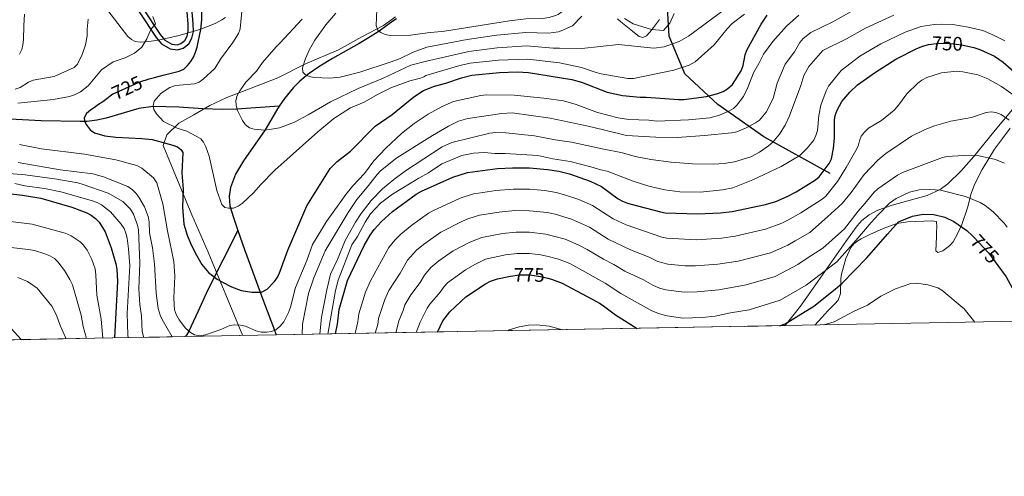
# Model space of a CAD drawing. Units: metres. Extents: x 620507 to 627377, y 766717 to 771467.
# Drawn here: x 624493 to 624998, y 766717 to 766951 of the extents above; entities that cross this region are included whole.
import ezdxf
from ezdxf.enums import TextEntityAlignment as Align

# ---------------------------------------------------------------- set-up
doc = ezdxf.new("R2010")
doc.units = ezdxf.units.M
doc.header["$MEASUREMENT"] = 0
doc.linetypes.add('DGN Style 3', pattern=[120.10663000000001, 85.79045, -34.31618])
doc.linetypes.add('DGN Style 5', pattern=[60.053315, 25.737135, -34.31618])
for name, color, linetype, lineweight in [('Altimetria', 7, 'Continuous', 0), ('Complex', 7, 'Continuous', 0), ('Elem no vistos', 7, 'Continuous', 0), ('Entidades rusticas', 7, 'Continuous', 0), ('Hidrografía', 7, 'Continuous', 0), ('Límites', 7, 'Continuous', 0), ('Líneas cierres', 7, 'Continuous', 0), ('Marco', 7, 'Continuous', 0), ('Viales-ffcc', 7, 'Continuous', 0), ('Zona arbolada', 7, 'Continuous', 0)]:
    doc.layers.add(name, color=color, linetype=linetype, lineweight=lineweight)
doc.styles.add('Style-Helvetica-Narrow-Oblique', font='txt')

msp = doc.modelspace()

# ---------------------------------------------------------------- linework, layer by layer
at = {"layer": 'Altimetria', "color": 30, "linetype": 'Continuous', "lineweight": 0, "flags": 128}
for points, elevation in [([(624744.4680000001, 766950.388), (624752.8319999999, 766951.4210000001), (624761.2930000001, 766951.656), (624764.7949999999, 766952.159), (624768.6140000001, 766953.342), (624769.3430000001, 766953.712), (624779.2660000001, 766961.345), (624781.5730000001, 766963.7749999999), (624784.0700000001, 766967.283), (624794.547, 766986.1100000001), (624796.469, 766987.548), (624798.29, 766987.6680000001), (624800.007, 766986.929), (624801.6950000001, 766985.186), (624802.3910000001, 766983.165), (624803.521, 766975.0320000001), (624804.618, 766969.7490000001), (624806.4990000001, 766965.034), (624808.2520000001, 766962.6000000001), (624812.467, 766959.1170000001), (624817.0260000001, 766956.294)], 705), ([(624864.8260000001, 766953.855), (624858.5959999999, 766949.077), (624856.0190000001, 766946.354), (624849.3570000001, 766938.152), (624839.533, 766929.327), (624836.561, 766927.6939999999), (624828.716, 766925.146), (624807.9569999999, 766920.953), (624805.0390000001, 766920.923), (624791.487, 766923.3119999999), (624788.825, 766923.9569999999), (624781.4169999999, 766926.56), (624770.1270000001, 766928.8189999999), (624753.7820000001, 766930.7949999999), (624738.7490000001, 766930.28), (624724.3459999999, 766928.686), (624718.996, 766927.4820000001), (624701.622, 766922.3840000001), (624700.558, 766921.75), (624698.835, 766921.0700000001), (624693.372, 766919.6470000001), (624683.5730000001, 766916.0900000001), (624676.756, 766912.69), (624669.983, 766908.7509999999), (624663.0079999999, 766905.925), (624654.47, 766900.327), (624646.216, 766893.486), (624624.202, 766873.825), (624616.808, 766866.406), (624613.3630000001, 766862.416), (624607.5519999999, 766856.764), (624605.449, 766855.3870000001), (624603.0360000001, 766854.486), (624600.5390000001, 766854.3740000001), (624598.6089999999, 766854.841), (624597.054, 766856.3), (624594.5530000001, 766863.5279999999), (624590.4909999999, 766881.0619999999), (624588.828, 766885.9029999999), (624587.6059999999, 766888.2520000001), (624586.2150000001, 766890.017), (624583.9780000001, 766891.3019999999), (624579.0830000001, 766893.807), (624574.2420000001, 766895.4610000001), (624567.217, 766898.838), (624563.612, 766902.8), (624562.2620000001, 766904.906), (624561.827, 766906.935), (624562.4029999999, 766909.2960000001), (624565.977, 766913.281), (624570.4580000001, 766916.1810000001), (624572.804, 766917.044), (624575.408, 766917.467), (624583.078, 766918.105), (624585.385, 766919.078), (624587.551, 766920.466), (624593.4750000001, 766926.004), (624596.405, 766930.827), (624602.73, 766939.304), (624605.605, 766943.9070000001), (624606.3589999999, 766946.291), (624607.479, 766957.0519999999)], 720), ([(624855.7490000001, 766957.05), (624836.216, 766942.598), (624831.3600000001, 766939.906), (624823.729, 766937.094), (624818.406, 766936.443), (624800.2309999999, 766938.257), (624781.4709999999, 766936.3049999999), (624770.0349999999, 766936.4780000001), (624766.8360000001, 766936.486), (624753.315, 766937.6540000001), (624738.0830000001, 766936.621), (624723.5860000001, 766934.784), (624701.8910000001, 766929.6710000001), (624693.845, 766927.7550000001), (624679.341, 766920.952), (624666.872, 766915.719), (624652.8060000001, 766908.9469999999), (624641.3060000001, 766902.2150000001), (624634.2420000001, 766898.5689999999), (624626.622, 766895.652), (624621.5279999999, 766894.675), (624618.8489999999, 766894.4820000001), (624613.6159999999, 766894.9539999999), (624611.146, 766895.675), (624609.166, 766897.2010000001), (624607.6910000001, 766899.341), (624605.0390000001, 766904.412), (624604.3200000001, 766907.067), (624604.2520000001, 766909.6529999999), (624604.879, 766912.098), (624606.243, 766914.5050000001), (624609.423, 766919.04), (624614.798, 766924.6699999999), (624617.8160000001, 766929.0590000001), (624624.8859999999, 766937.163), (624626.845, 766938.929), (624638.1880000001, 766951.287)], 715), ([(624638.1370000001, 766789.7209999999), (624638.4639999999, 766795.003), (624641.5120000001, 766810.6880000001), (624644.1259999999, 766818.7650000001), (624650.0490000001, 766832.615), (624661.709, 766852.1810000001), (624666.2069999999, 766858.8219999999), (624671.56, 766865.1400000001), (624676.578, 766871.719), (624678.348, 766873.547), (624686.76, 766880.2990000001), (624705.013, 766891.74), (624713.2520000001, 766896.5120000001), (624718.2690000001, 766899.0430000001), (624723.131, 766900.4210000001), (624740.561, 766902.9110000001), (624745.852, 766903.335), (624765.2930000001, 766900.487), (624784.8289999999, 766896.53), (624792.649, 766894.5530000001), (624804.351, 766891.6840000001), (624819.453, 766890.827), (624830.4340000001, 766890.601), (624844.327, 766891.6259999999), (624858.2579999999, 766893.0989999999), (624860.9950000001, 766893.6140000001), (624865.7250000001, 766895.6610000001), (624870.574, 766898.0970000001), (624872.611, 766899.5430000001), (624875.926, 766903.554), (624879.588, 766910.662), (624881.5830000001, 766918.4680000001), (624885.7990000001, 766928.163), (624890.4720000001, 766934.544), (624893.2320000001, 766939.3060000001), (624894.909, 766941.304), (624898.851, 766944.381), (624910.061, 766949.943), (624921.131, 766956.0719999999)], 735), ([(624781.497, 766952.794), (624776.6910000001, 766947.79), (624770.8570000001, 766945.3289999999), (624769.5109999999, 766944.7280000001), (624764.52, 766944.1329999999), (624752.8489999999, 766944.513), (624738.0179999999, 766943.033), (624722.8260000001, 766940.882), (624702.1599999999, 766936.9569999999), (624695.078, 766934.315), (624688.135, 766931.0179999999), (624683.2790000001, 766929.2280000001), (624667.702, 766924.1670000001), (624657.639, 766921.5830000001), (624652.442, 766920.969), (624644.294, 766921.4569999999), (624641.844, 766921.9569999999), (624639.763, 766922.8859999999), (624638.6240000001, 766924.131), (624638.3910000001, 766926.3770000001), (624639.9569999999, 766931.186), (624642.02, 766935.7679999999), (624644.69, 766940.48), (624650.3559999999, 766948.327), (624655.5090000001, 766954.368)], 710), ([(624676.415, 766956.1529999999), (624676.145, 766948.006), (624677.051, 766945.5700000001), (624678.487, 766944.429), (624680.756, 766943.379), (624683.3659999999, 766942.9850000001), (624693.716, 766943.058), (624702.429, 766944.244), (624711.0719999999, 766945.166), (624744.4680000001, 766950.388)], 705), ([(624828.75, 766954.179), (624826.6470000001, 766949.159), (624823.3929999999, 766945.422), (624817.216, 766945.9029999999), (624807.851, 766948.817), (624803.446, 766951.659)], 710), ([(624491.1969999999, 766915.354), (624493.662, 766916.2820000001), (624498.0160000001, 766918.9950000001), (624500.334, 766919.9569999999), (624511.2150000001, 766921.835), (624521.4639999999, 766926.429), (624523.1699999999, 766928.263), (624525.4750000001, 766933.1969999999), (624527.132, 766938.038), (624528.003, 766942.7039999999), (624527.996, 766943.7350000001), (624527.9580000001, 766946.0760000001), (624528.53, 766951.2390000001)], 735), ([(624492.46, 766908.2720000001), (624510.825, 766910.031), (624518.9890000001, 766911.6470000001), (624521.6270000001, 766912.473), (624524.5619999999, 766914.064), (624528.4709999999, 766917.176), (624535.442, 766925.283), (624541.4450000001, 766929.4839999999), (624547.578, 766931.4280000001), (624552.3260000001, 766933.9040000001), (624556.1200000001, 766936.8759999999), (624558.598, 766941.227), (624560.686, 766945.96), (624563.0279999999, 766948.9180000001), (624561.6880000001, 766952.639)], 730), ([(624892.712, 766953.2690000001), (624886.408, 766947.7609999999), (624879.345, 766939.8030000001), (624874.619, 766933.2590000001), (624872.3030000001, 766928.487), (624869.5349999999, 766923.8530000001), (624866.574, 766916.237), (624864.3260000001, 766911.706), (624861.0160000001, 766907.2339999999), (624859.2010000001, 766905.5160000001), (624856.8859999999, 766904.0830000001), (624851.996, 766902.0430000001), (624847.122, 766900.756), (624836.227, 766899.6840000001), (624820, 766899.0530000001), (624815.899, 766899.592), (624805.6440000001, 766899.922), (624800.1699999999, 766900.6950000001), (624789.493, 766903.413), (624778.5360000001, 766907.5109999999), (624772.1540000001, 766909.449), (624762.01, 766910.815), (624746.9240000001, 766912.2890000001), (624732.5249999999, 766912.548), (624729.821, 766912.2350000001), (624715.767, 766909.0560000001), (624709.9890000001, 766906.565), (624702.837, 766902.6780000001), (624695.56, 766897.797), (624689.1130000001, 766892.632), (624681.084, 766885.118), (624674.953, 766878.6980000001), (624670.1740000001, 766872.21), (624664.1359999999, 766865.8360000001), (624660.527, 766861.426), (624650.635, 766847.6670000001), (624643.56, 766835.75), (624640.585, 766827.6340000001), (624634.7620000001, 766813.7920000001), (624632.2250000001, 766803.639), (624631.2139999999, 766800.969), (624628.7690000001, 766796.21), (624626.848, 766793.8260000001), (624624.7990000001, 766792.1410000001), (624622.473, 766791.233), (624619.8600000001, 766790.8400000001), (624617.361, 766790.905), (624614.5360000001, 766791.6100000001), (624609.095, 766793.959), (624606.581, 766794.5449999999), (624603.679, 766794.7239999999), (624601.0719999999, 766794.283), (624596.4580000001, 766792.27), (624588.7110000001, 766789.601), (624585.858, 766789.0860000001), (624583.1240000001, 766789.581), (624580.9569999999, 766790.8060000001), (624578.389, 766792.8929999999), (624575.1329999999, 766797.267), (624573.7960000001, 766799.6510000001), (624572.8729999999, 766802.342), (624572.4380000001, 766808.3589999999), (624573.037, 766819.6780000001), (624572.405, 766827.148), (624569.142, 766842.8589999999), (624566.784, 766856.592), (624563.783, 766867.3570000001), (624562.087, 766870.02), (624556.0079999999, 766874.8800000001), (624553.4280000001, 766876.27), (624542.75, 766879.193), (624526.6300000001, 766882.1410000001), (624504.595, 766884.8090000001), (624493.354, 766887.0959999999)], 730), ([(624495.852, 766953.8940000001), (624495.655, 766947.993), (624495.413, 766940.7250000001), (624495.1359999999, 766938.087), (624494.4920000001, 766935.672), (624493.4169999999, 766933.2579999999)], 740), ([(624647.328, 766789.8900000001), (624648.0760000001, 766798.666), (624650.7890000001, 766812.538), (624652.784, 766820.7050000001), (624656.237, 766828.064), (624660.173, 766837.8800000001), (624665.541, 766847.298), (624668.5, 766851.7779999999), (624673.5530000001, 766858.392), (624679.315, 766864.324), (624685.128, 766869.138), (624691.175, 766873.5760000001), (624709.879, 766885.9310000001), (624714.97, 766888.0090000001), (624734.3670000001, 766892.8200000001), (624737.3700000001, 766893.159), (624742.6570000001, 766893.0009999999), (624757.315, 766891.4950000001), (624767.888, 766889.4450000001), (624776.2339999999, 766888.209), (624791.872, 766884.919), (624802.3030000001, 766882.764), (624808.8859999999, 766880.9709999999), (624816.8559999999, 766879.456), (624827.2960000001, 766877.943), (624838.253, 766877.183), (624849.074, 766876.9890000001), (624854.48, 766877.297), (624859.811, 766878.227), (624868.105, 766880.7690000001), (624872.5700000001, 766883.1229999999), (624877.2150000001, 766886.3400000001), (624879.3840000001, 766888.1710000001), (624882.8929999999, 766892.439), (624885.665, 766897.0290000001), (624887.969, 766901.807), (624893.8160000001, 766917.227), (624895.3589999999, 766922.352), (624897.8260000001, 766927.02), (624905.051, 766935.1840000001), (624917.058, 766941.1300000001), (624926.8260000001, 766946.743), (624941.4639999999, 766953.2390000001)], 740), ([(624651.3330000001, 766789.9639999999), (624655.318, 766812.297), (624656.6740000001, 766817.5190000001), (624663.6540000001, 766835.6440000001), (624666.5090000001, 766839.9950000001), (624670.462, 766847.212), (624673.219, 766851.551), (624678.3729999999, 766857.065), (624684.463, 766861.5800000001), (624697.9610000001, 766869.8940000001), (624702.868, 766872.574), (624709.737, 766877.098), (624720.0760000001, 766881.4299999999), (624726.0050000001, 766882.541), (624731.5249999999, 766882.923), (624736.98, 766882.379), (624742.297, 766882.4280000001), (624758.916, 766881.476), (624766.689, 766879.77), (624775.5179999999, 766878.365), (624786.0930000001, 766875.6699999999), (624791.2509999999, 766874), (624794.524, 766873.3999999999), (624807.909, 766868.203), (624815.7760000001, 766865.635), (624824.023, 766863.8559999999), (624831.7390000001, 766862.7760000001), (624842.3400000001, 766862.696), (624853.558, 766863.8030000001), (624858.8640000001, 766864.815), (624869.0619999999, 766868.8999999999), (624883.635, 766875.746), (624893.2820000001, 766881.487), (624897.06, 766885.098), (624900.324, 766889.298), (624901.4809999999, 766891.6880000001), (624902.216, 766894.2990000001), (624902.953, 766901.838), (624903.9240000001, 766907.212), (624906.689, 766914.531), (624907.976, 766916.9210000001), (624914.3929999999, 766924.997), (624924.0549999999, 766932.317), (624934.7069999999, 766938.6200000001), (624947.267, 766944.662), (624955.4539999999, 766947.574), (624962.04, 766948.5730000001), (624965.827, 766948.763), (624971.557, 766948.456), (624979.557, 766947.253), (624986.9340000001, 766945.392), (624992.162, 766943.2790000001), (624998.325, 766940.2320000001)], 745), ([(624665.345, 766790.2209999999), (624666.8030000001, 766796.2849999999), (624667.2820000001, 766800.257), (624670.649, 766811.328), (624673.1780000001, 766817.145), (624682.595, 766834.2139999999), (624685.628, 766838.0290000001), (624688.744, 766841.0630000001), (624694.453, 766845.79), (624702.905, 766851.872), (624705.098, 766853.0719999999), (624719.2509999999, 766859.6370000001), (624726.041, 766861.7590000001), (624728.5109999999, 766862.1410000001), (624737.449, 766863.4580000001), (624746.5730000001, 766864.1740000001), (624754.7490000001, 766864.111), (624762.5889999999, 766863.419), (624768.2990000001, 766862.4739999999), (624772.689, 766861.254), (624779.9820000001, 766858.926), (624787.0320000001, 766855.81), (624797.521, 766848.9839999999), (624804.27, 766845.8400000001), (624822.5590000001, 766839.5549999999), (624825.0120000001, 766839.0560000001), (624840.2479999999, 766838.2), (624853.125, 766839.007), (624860.1229999999, 766840.085), (624875.6939999999, 766843.709), (624883.96, 766846.7620000001), (624887.027, 766848.3119999999), (624893.811, 766852.094), (624904.7039999999, 766859.122), (624906.629, 766860.6710000001), (624912.548, 766868.0930000001), (624917.054, 766875.2080000001), (624921.993, 766884.03), (624923.098, 766886.284), (624923.7250000001, 766888.9850000001), (624924.6769999999, 766891.294), (624926.4140000001, 766893.442), (624928.4709999999, 766895.388), (624935.1200000001, 766899.348), (624941.487, 766904.656), (624943.3119999999, 766906.5249999999), (624948.0050000001, 766912.9880000001), (624953.7180000001, 766918.51), (624955.8, 766920.067), (624958.31, 766921.422), (624965.763, 766923.7620000001), (624973.659, 766924.6229999999), (624976.679, 766924.3459999999), (624984.3740000001, 766922.682), (624989.5079999999, 766920.6599999999), (624996.521, 766916.7390000001), (625005.5109999999, 766910.4010000001)], 755), ([(625000.5320000001, 766899.5179999999), (624996.392, 766902.4369999999), (624993.7010000001, 766903.5), (624991.217, 766903.7350000001), (624988.628, 766903.3800000001), (624981.1140000001, 766900.8459999999), (624970.538, 766898.96), (624962.267, 766896.645), (624957.4839999999, 766894.729), (624950.4680000001, 766891.2609999999), (624937.328, 766882.4140000001), (624933.193, 766878.96), (624926.186, 766871.747), (624919.56, 766862.4820000001), (624914.845, 766856.757), (624907.4010000001, 766850.0260000001), (624898.408, 766841.996), (624890.8500000001, 766837.7339999999), (624887.03, 766835.5560000001), (624878.1799999999, 766831.591), (624861.6780000001, 766827.3600000001), (624851.1840000001, 766825.72), (624839.727, 766824.834), (624834.551, 766824.8970000001), (624825.6740000001, 766825.774), (624820.5290000001, 766827.1140000001), (624816.0290000001, 766829.29), (624806.425, 766833.0789999999), (624795.0460000001, 766838.608), (624785.3670000001, 766844.773), (624776.213, 766848.8060000001), (624767.8289999999, 766851.3360000001), (624763.7339999999, 766852.1710000001), (624754.7620000001, 766853.1359999999), (624747.2069999999, 766853.1840000001), (624739.1240000001, 766852.47), (624729.0989999999, 766850.879), (624723.1130000001, 766848.9809999999), (624720.3770000001, 766847.75), (624709.2609999999, 766842.1910000001), (624700.354, 766835.854), (624696.8430000001, 766832.8559999999), (624692.135, 766827.8019999999), (624688.3630000001, 766821.1640000001), (624682.6699999999, 766812.1980000001), (624680.5760000001, 766807.658), (624677.352, 766797.905), (624676.993, 766794.926), (624675.561, 766790.409)], 760), ([(624998.1780000001, 766877.5079999999), (624993.426, 766879.355), (624985.155, 766881.192), (624977.0419999999, 766881.3999999999), (624968.774, 766880.835), (624966.263, 766880.3630000001), (624945.7590000001, 766872.757), (624943.254, 766871.4199999999), (624933.203, 766864.341), (624931.315, 766862.7150000001), (624926.5730000001, 766856.8700000001), (624923.081, 766852.943), (624916.064, 766843.8430000001), (624905.0719999999, 766834.0290000001), (624897.54, 766829.1200000001), (624892.2849999999, 766825.5490000001), (624880.666, 766819.473), (624865.686, 766815.1100000001), (624851.7150000001, 766812.6510000001), (624840.7010000001, 766811.5420000001), (624833.942, 766811.4839999999), (624824.52, 766812.675), (624821.3829999999, 766813.459), (624817.913, 766814.987), (624813.125, 766817.6780000001), (624803.5460000001, 766822.152), (624797.8700000001, 766825.5660000001), (624792.571, 766828.2320000001), (624784.315, 766833.304), (624780.0079999999, 766835.557), (624772.994, 766838.4909999999), (624763.1300000001, 766841.1599999999), (624754.7749999999, 766842.1610000001), (624747.837, 766842.189), (624740.798, 766841.4820000001), (624730.2450000001, 766839.409), (624724.0700000001, 766837.0109999999), (624715.6170000001, 766832.51), (624708.2420000001, 766827.432), (624704.2150000001, 766823.967), (624700.828, 766820.149), (624698.6540000001, 766816.3230000001), (624693.888, 766809.987), (624690.777, 766804.9510000001), (624689.959, 766802.064), (624687.7350000001, 766796.6599999999), (624686.402, 766791.1429999999), (624686.1510000001, 766790.6030000001)], 765), ([(624571.6669999999, 766788.5009999999), (624566.51, 766797.4170000001), (624565.4199999999, 766799.6680000001), (624564.4380000001, 766803.007), (624563.4639999999, 766810.9510000001), (624562.6030000001, 766825.9310000001), (624561.4880000001, 766834.1769999999), (624560.0360000001, 766841.825), (624559.7660000001, 766847.388), (624559.3019999999, 766850.237), (624557.409, 766855.084), (624554.575, 766860.0619999999), (624553.021, 766862.1680000001), (624551.237, 766863.919), (624548.915, 766865.575), (624536.331, 766870.5560000001), (624531.0290000001, 766871.9480000001), (624514.2609999999, 766874.112), (624492.6680000001, 766877.8489999999)], 735), ([(624488.075, 766872.1869999999), (624496.2390000001, 766871.5050000001), (624512.5800000001, 766869.2420000001), (624523.2590000001, 766867.368), (624525.9709999999, 766866.618), (624538.821, 766862.074), (624546.358, 766857.8870000001), (624550.1799999999, 766853.9880000001), (624551.703, 766851.4510000001), (624553.8589999999, 766845.8030000001), (624554.4210000001, 766843.3659999999), (624554.9639999999, 766826.254), (624554.469, 766813.1869999999), (624554.9950000001, 766805.0519999999), (624555.845, 766799.355), (624556.294, 766791.2010000001), (624556.8230000001, 766788.6259999999), (624556.967, 766788.2309999999)], 740), ([(624549.0590000001, 766788.085), (624548.8160000001, 766789.5490000001), (624548.608, 766800.5020000001), (624549.8230000001, 766825.104), (624549.291, 766833.6810000001), (624548.541, 766839.024), (624547.9180000001, 766841.696), (624546.9299999999, 766843.994), (624545.4040000001, 766846.202), (624540.0090000001, 766852.52), (624535.4450000001, 766856.216), (624533.2479999999, 766857.408), (624530.7790000001, 766858.2339999999), (624514.5050000001, 766862.8630000001), (624506.1939999999, 766864.4650000001), (624496.1399999999, 766865.9299999999), (624490.922, 766867.1229999999)], 745), ([(624999.55, 766844.7450000001), (624997.976, 766846.834), (624992.217, 766852.608), (624988.1200000001, 766855.8900000001), (624985.693, 766857.395), (624978.1270000001, 766860.3640000001), (624965.301, 766863.6030000001), (624959.8770000001, 766863.966), (624954.368, 766863.804), (624949.3770000001, 766862.6440000001), (624942.592, 766859.459), (624939.229, 766857.0109999999), (624933.585, 766851.2590000001), (624929.787, 766847.1240000001), (624921.889, 766837.821), (624912.263, 766826.9809999999), (624896.5020000001, 766815.0260000001), (624883.152, 766807.355), (624867.2509999999, 766802.3400000001), (624857.669, 766800.7930000001), (624849.783, 766799.132), (624843.1740000001, 766798.355), (624833.3330000001, 766798.0719999999), (624825.3319999999, 766799.2479999999), (624821.341, 766800.27), (624817.3500000001, 766801.888), (624801.48, 766810.7779999999), (624793.419, 766816.0430000001), (624790.0959999999, 766817.8559999999), (624781.8530000001, 766822.585), (624775.3630000001, 766826.0390000001), (624769.5, 766828.274), (624764.199, 766829.659), (624760.588, 766830.493), (624754.788, 766831.186), (624748.469, 766831.1980000001), (624742.473, 766830.494), (624732.237, 766828.237), (624727.0320000001, 766825.7790000001), (624721.973, 766822.8289999999), (624712.608, 766816.175), (624710.8999999999, 766814.3400000001), (624708.973, 766811.4469999999), (624703.605, 766805.3330000001), (624702.1969999999, 766803.2660000001), (624698.6529999999, 766796.037), (624696.6370000001, 766790.7960000001)], 770), ([(624536.0279999999, 766787.8459999999), (624535.2050000001, 766797.659), (624532.9569999999, 766809.908), (624532.54, 766820.2720000001), (624532.065, 766823.2760000001), (624530.3659999999, 766828.132), (624527.9650000001, 766832.9680000001), (624526.1910000001, 766835.5079999999), (624524.419, 766837.27), (624519.8940000001, 766840.192), (624516.777, 766841.658), (624499.7919999999, 766846.227), (624478.8870000001, 766848.8829999999)], 755), ([(624527.7239999999, 766787.6939999999), (624525.9820000001, 766793.754), (624524.9739999999, 766799.548), (624520.497, 766815.152), (624519.1440000001, 766817.973), (624516.341, 766822.487), (624513.038, 766826.9369999999), (624511.217, 766828.6510000001), (624508.95, 766830.0249999999), (624506.3870000001, 766831.0660000001), (624500.993, 766832.7069999999), (624497.987, 766833.2820000001), (624484.4580000001, 766834.8570000001)], 760), ([(624517.2050000001, 766787.5), (624514.2649999999, 766794.284), (624512.365, 766799.5390000001), (624509.8600000001, 766804.3189999999), (624502.446, 766813.429), (624497.409, 766816.8740000001), (624492.4739999999, 766818.9720000001)], 765), ([(624982.962, 766796.054), (624977.5160000001, 766802.8289999999), (624966.0660000001, 766812.382), (624963.909, 766813.702), (624958.743, 766815.199), (624953.05, 766815.9820000001), (624950.023, 766815.777), (624942.1669999999, 766813.1229999999), (624934.6869999999, 766809.4310000001), (624927.8659999999, 766804.8), (624920.7350000001, 766801.4380000001), (624910.888, 766796.1740000001), (624905.494, 766794.631)], 780), ([(624494.2420000001, 766787.0789999999), (624489.033, 766792.8289999999)], 770), ([(624771.6229999999, 766792.173), (624771.581, 766792.1939999999), (624764.713, 766793.996), (624758.4950000001, 766794.74), (624754.1680000001, 766794.459), (624749.4240000001, 766793.662), (624744.369, 766792.1769999999), (624743.533, 766791.6570000001)], 780)]:
    msp.add_lwpolyline(points, dxfattribs=dict(at, elevation=elevation))
at = {"layer": 'Altimetria', "color": 30, "linetype": 'Continuous', "lineweight": 30, "flags": 128}
for points, elevation in [([(624557.358, 766919.824), (624559.868, 766920.632), (624562.591, 766921.328), (624566.983, 766922.5660000001), (624575.2220000001, 766924.6510000001), (624577.5460000001, 766925.717), (624579.4880000001, 766927.5), (624581.1669999999, 766929.577), (624582.5419999999, 766931.878), (624583.5460000001, 766934.409), (624584.3389999999, 766936.915), (624585.0009999999, 766939.568), (624586.213, 766945.922), (624586.727, 766950.966), (624586.824, 766956.243)], 725), ([(624539.8970000001, 766911.8090000001), (624538.0530000001, 766910.493), (624535.986, 766908.9950000001), (624533.885, 766907.4979999999), (624531.821, 766906.0700000001), (624529.6880000001, 766904.645), (624527.783, 766902.895), (624526.5519999999, 766900.69), (624526.719, 766899.216), (624527.598, 766897.352), (624529.629, 766894.5530000001), (624531.788, 766893.054), (624537.0320000001, 766891.523), (624542.764, 766890.753), (624556.0249999999, 766890.1699999999), (624561.3130000001, 766889.5619999999), (624571.9750000001, 766886.6840000001), (624574.321, 766885.818), (624576.088, 766884.574), (624576.9979999999, 766882.8859999999), (624576.504, 766872.408), (624577.226, 766864.152), (624576.929, 766854.8859999999), (624577.5519999999, 766846.2320000001), (624579.2309999999, 766840.5590000001), (624581.4890000001, 766835.243), (624583.993, 766830.351), (624586.8700000001, 766825.5860000001), (624590.297, 766821.4909999999), (624594.621, 766818.0730000001), (624597.06, 766816.6370000001), (624601.956, 766814.146), (624607.0290000001, 766812.237), (624612.4450000001, 766811.324), (624617.412, 766811.3929999999), (624620.24, 766812.872), (624624.0320000001, 766816.912), (624625.7039999999, 766819.3319999999), (624626.9839999999, 766822.1089999999), (624630.783, 766832.9990000001), (624640.6699999999, 766855.7209999999), (624652.612, 766874.6969999999), (624656.2239999999, 766878.372), (624662.933, 766883.5719999999), (624675.6869999999, 766896.506), (624684.3260000001, 766902.406), (624695.4199999999, 766911.409), (624700.355, 766914.713), (624705.9650000001, 766916.882), (624711.821, 766918.52), (624719.8360000001, 766921.2849999999), (624725.1059999999, 766922.588), (624739.415, 766923.939), (624748.442, 766924.2250000001), (624754.2490000001, 766923.936), (624776.4469999999, 766920.378), (624781.3489999999, 766918.987), (624794.429, 766913.8060000001), (624802.3489999999, 766912.0860000001), (624811.362, 766911.2520000001), (624814.408, 766911.3670000001), (624831.253, 766910.078), (624833.7450000001, 766910.1240000001), (624845.3559999999, 766911.6240000001), (624851.1370000001, 766913.139), (624853.9920000001, 766914.2620000001), (624856.1340000001, 766915.544), (624858.659, 766917.7949999999), (624863.1140000001, 766924.7579999999), (624864.162, 766927.534), (624865.2679999999, 766933.071), (624866.1499999999, 766935.456), (624873.4210000001, 766948.73), (624876.456, 766953.307)], 725), ([(624655.2520000001, 766790.0360000001), (624656.291, 766794.963), (624657.212, 766802.6100000001), (624661.4040000001, 766817.4040000001), (624670.006, 766835.291), (624673.058, 766840.629), (624675.1410000001, 766843.56), (624678.834, 766847.548), (624684.523, 766852.754), (624696.5490000001, 766861.5530000001), (624699.351, 766863.0819999999), (624715.389, 766870.2930000001), (624722.9839999999, 766872.639), (624738.2509999999, 766874.7960000001), (624745.939, 766875.163), (624754.737, 766875.0860000001), (624763.9180000001, 766874.3119999999), (624769.6640000001, 766873.433), (624775.189, 766872.0079999999), (624785.8389999999, 766868.328), (624791.602, 766865.5349999999), (624800.131, 766859.2620000001), (624802.318, 766858.05), (624804.9839999999, 766856.969), (624806.8729999999, 766856.432), (624821.838, 766852.513), (624824.2960000001, 766852.111), (624840.7679999999, 766851.5530000001), (624852.608, 766851.9809999999), (624858.571, 766852.8119999999), (624875.658, 766856.3330000001), (624880.913, 766857.868), (624886.717, 766860.342), (624891.3800000001, 766862.7390000001), (624901.2760000001, 766868.9539999999), (624903.21, 766870.575), (624908.227, 766877.3260000001), (624909.4199999999, 766879.6599999999), (624910.564, 766885.067), (624911, 766890.449), (624910.932, 766899.452), (624911.355, 766901.997), (624912.338, 766904.565), (624914.7609999999, 766909.047), (624918.78, 766913.8049999999), (624922.753, 766917.6059999999), (624931.986, 766924.1680000001), (624942.463, 766930.7220000001), (624953.1030000001, 766936.277), (624956.1910000001, 766937.483), (624959.1359999999, 766938.209), (624959.1980000001, 766938.217)], 750), ([(624978.378, 766937.5689999999), (624982.3330000001, 766936.673), (624985.402, 766935.6610000001), (624992.9920000001, 766932.307), (624997.504, 766929.226), (625015, 766913.9450000001), (625030.226, 766898.9510000001), (625036.906, 766893.659), (625045.193, 766885.9450000001), (625048.0460000001, 766884.165), (625062.9920000001, 766870.754), (625082.8319999999, 766851.307), (625102.061, 766830.325), (625121.142, 766806.733), (625127.1429999999, 766798.702)], 750), ([(624481.5090000001, 766862.615), (624494.935, 766861.081), (624504.273, 766859.524), (624520.1140000001, 766854.9739999999), (624527.808, 766851.993), (624530.051, 766850.8289999999), (624532.3219999999, 766849.193), (624534.2080000001, 766847.2110000001), (624537.1950000001, 766842.24), (624540.388, 766834.1699999999), (624542.81, 766825.9110000001), (624543.26, 766823.2050000001), (624543.622, 766816.8740000001), (624542.0050000001, 766787.956)], 750), ([(624882.7550000001, 766794.2139999999), (624885.638, 766795.237), (624900.3999999999, 766804.3160000001), (624911.3230000001, 766812.9299999999), (624914.854, 766815.99), (624927.554, 766828.9610000001), (624938.2069999999, 766841.166), (624943.783, 766847.4909999999), (624950.9739999999, 766850.4210000001), (624956.3970000001, 766851.408), (624961.9450000001, 766851.115), (624967.4680000001, 766849.8219999999), (624972.1440000001, 766847.6030000001), (624978.763, 766842.9850000001), (624981.723, 766840.2479999999), (624982.257, 766839.6810000001)], 775), ([(624994.7609999999, 766825.0660000001), (624999.02, 766819.335), (625009.0320000001, 766800.8999999999), (625011.0290000001, 766796.5689999999)], 775), ([(624707.6340000001, 766790.9979999999), (624710.3589999999, 766796.649), (624713.909, 766801.328), (624722.04, 766809.064), (624732.223, 766815.676), (624734.7010000001, 766817.013), (624738.2720000001, 766818.2409999999), (624744.148, 766819.506), (624744.909, 766819.6070000001)], 775), ([(624764.121, 766818.5079999999), (624766.006, 766818.057), (624771.456, 766816.095), (624789.078, 766806.7039999999), (624790.5279999999, 766805.8119999999), (624791.868, 766804.9890000001), (624798.8090000001, 766799.7110000001), (624809.878, 766792.875)], 775)]:
    msp.add_lwpolyline(points, dxfattribs=dict(at, elevation=elevation))
at = {"layer": 'Complex', "color": 92, "linetype": 'DGN Style 3', "lineweight": 0}
for points in [[(624599.0020000001, 766952.185, 736.738), (624597.112, 766950.9199999999, 737.75), (624593.96, 766949.3060000001, 738.638), (624589.3770000001, 766947.389, 739.251), (624584.5360000001, 766945.6410000001, 739.533), (624574.449, 766942.703, 739.5740000000001), (624564.4299999999, 766940.5930000001, 739.702), (624559.675, 766939.881, 740.092), (624555.2110000001, 766939.416, 740.856), (624552.6669999999, 766939.7790000001, 741.529), (624550.7450000001, 766940.808, 742.15), (624548.9180000001, 766942.362, 742.826), (624538.548, 766955.7760000001, 747.205)], [(624821.328, 766951.159, 732.336), (624818.2380000001, 766946.95, 731.292), (624816.4480000001, 766944.547, 730.174), (624814.639, 766942.6969999999, 728.994), (624812.8119999999, 766941.8430000001, 728.0070000000001), (624810.97, 766942.4310000001, 727.467), (624809.416, 766943.642, 727.522), (624807.453, 766945.155, 728.115), (624801.561, 766949.8459999999, 730.919), (624799.7520000001, 766951.4280000001, 731.354)], [(624078.095, 766779.436, 839.5070000000001), (624578.2890000001, 766788.622, 731.717), (624624.8970000001, 766789.4780000001, 731.879), (624885.666, 766794.267, 796.452), (624893.49, 766804.182, 794.827), (624899.9990000001, 766813.3770000001, 792.605), (624916.771, 766837.3940000001, 786.0550000000001), (624922.53, 766845.3859999999, 784.249), (624924.9720000001, 766848.1499999999, 783.765), (624928.8049999999, 766851.078, 783.458), (624933.2010000001, 766853.351, 783.455), (624940.523, 766855.9070000001, 783.849), (624958.4110000001, 766860.9070000001, 785.272), (624965.2150000001, 766864.034, 785.466), (624969.0930000001, 766866.878, 785.263), (624975.922, 766873.6470000001, 784.422), (624982.358, 766880.9610000001, 783.366), (624993.2720000001, 766894.433, 780.955), (625002.979, 766905.9450000001, 778.27)]]:
    msp.add_polyline3d(points, dxfattribs=at)
at = {"layer": 'Elem no vistos', "color": 27, "linetype": 'DGN Style 5', "lineweight": 30, "flags": 128}
for points, elevation in [([(624959.1980000001, 766938.217), (624964.3870000001, 766938.908), (624970.381, 766938.75), (624976.247, 766938.0519999999), (624978.378, 766937.5689999999)], 750), ([(624557.358, 766919.824), (624557.348, 766919.821), (624554.899, 766919.04), (624552.612, 766918.0079999999), (624541.243, 766912.77), (624539.8970000001, 766911.8090000001)], 725), ([(624982.257, 766839.6810000001), (624990.0959999999, 766831.3430000001), (624994.7609999999, 766825.0660000001)], 775), ([(624744.909, 766819.6070000001), (624749.5249999999, 766820.2220000001), (624754.801, 766820.212), (624760.422, 766819.3940000001), (624764.121, 766818.5079999999)], 775)]:
    msp.add_lwpolyline(points, dxfattribs=dict(at, elevation=elevation))
at = {"layer": 'Entidades rusticas', "color": 92, "linetype": 'Continuous', "lineweight": 0}
msp.add_polyline3d([(624900.8700000001, 766794.5460000001, 780.162), (624904.564, 766798.3729999999, 780.408), (624907.6259999999, 766801.8940000001, 778.869), (624911.24, 766805.3759999999, 779.022), (624912.841, 766807.324, 778.869), (624914.102, 766810.783, 777.984), (624914.27, 766818.227, 776.182), (624914.618, 766820.6510000001, 775.624), (624916.8289999999, 766828.594, 773.841), (624919.4070000001, 766834.324, 772.456), (624920.943, 766836.1740000001, 771.756), (624922.8770000001, 766837.7010000001, 771.163), (624924.619, 766838.764, 770.933), (624929.0700000001, 766841.034, 771.163), (624935.929, 766844.1089999999, 771.969), (624942.9380000001, 766846.5160000001, 772.785), (624948.4610000001, 766847.4539999999, 773.405), (624960.9410000001, 766847.882, 774.813), (624963.1799999999, 766847.6869999999, 775.625), (624963.5009999999, 766844.943, 777.2470000000001), (624963.341, 766842.1869999999, 777.8870000000001), (624963.2050000001, 766839.7110000001, 778.058), (624962.9369999999, 766832.5700000001, 778.058), (624963.9750000001, 766831.7220000001, 777.748), (624966.48, 766832.615, 776.621), (624969.9099999999, 766835.1030000001, 775.325), (624971.855, 766837.2150000001, 774.738), (624974.2209999999, 766841.5860000001, 773.851), (624976.1810000001, 766846.0800000001, 773.0740000000001), (624979.2080000001, 766854.6499999999, 772.196), (624981.101, 766861.933, 771.464), (624982.7820000001, 766866.564, 770.6460000000001), (624986.6710000001, 766874.2849999999, 768.615), (624993.014, 766884.6130000001, 765.44), (624997.038, 766890.0530000001, 763.544), (625001.05, 766895.4780000001, 761.655)], dxfattribs=at)
at = {"layer": 'Hidrografía', "color": 142, "linetype": 'DGN Style 3', "lineweight": 25}
for points in [[(624908.8119999999, 766872.1259999999, 751.989), (624874.771, 766890.994, 738.065), (624851.1780000001, 766907.504, 727.493), (624834.3260000001, 766923.3389999999, 721.089), (624826.237, 766942.544, 712.322), (624825.226, 766960.065, 706.316), (624831.362, 766973.513, 705.253)], [(624686.4680000001, 766951.497, 700.3770000000001), (624684.7139999999, 766950.2520000001, 701.7520000000001), (624677.665, 766945.081, 705), (624675.7350000001, 766943.851, 708.347), (624671.666, 766941.3589999999, 708.854), (624667.3470000001, 766938.852, 708.985), (624653.798, 766931.163, 708.421), (624647.2420000001, 766927.1840000001, 708.4060000000001), (624641.233, 766923.0860000001, 709.1560000000001), (624636.9839999999, 766919.5660000001, 710.417), (624633.72, 766916.226, 711.697), (624629.2139999999, 766910.6499999999, 713.772), (624626.479, 766906.655, 715.061)], [(624626.479, 766906.655, 715.061), (624604.8189999999, 766905.223, 715), (624597.342, 766905.024, 715.243), (624587.396, 766905.416, 716.221), (624574.994, 766906.2350000001, 718.035), (624561.929, 766906.4550000001, 720), (624554.591, 766905.462, 721.022), (624537.7720000001, 766900.628, 723.501), (624532.9439999999, 766899.5260000001, 724.188), (624528.0660000001, 766898.9240000001, 724.846), (624524.4099999999, 766898.835, 725.306), (624504.547, 766899.1159999999, 727.306), (624472.6200000001, 766900.882, 730.302)], [(624626.479, 766906.655, 715.061), (624625.0260000001, 766904.5320000001, 715.748), (624619.1980000001, 766894.507, 715), (624608.1399999999, 766878.676, 719.682), (624604.1059999999, 766871.8459999999, 720.444), (624601.4280000001, 766864.967, 721.194), (624600.744, 766860.348, 721.688), (624601.186, 766855.7, 722.178), (624603.02, 766849.733, 722.784), (624605.327, 766843.013, 723.409)], [(624605.327, 766843.013, 723.409), (624589.8200000001, 766812.585, 725.587), (624584.7679999999, 766801.3400000001, 727.351), (624580.1840000001, 766791.433, 730), (624579.0149999999, 766789.4199999999, 731.023), (624578.2890000001, 766788.622, 731.717)], [(624605.327, 766843.013, 723.409), (624608.6840000001, 766833.2390000001, 724.32), (624616.727, 766811.3829999999, 726.571), (624618.4480000001, 766806.801, 727.4060000000001), (624624.087, 766791.8630000001, 731.439), (624624.8970000001, 766789.4780000001, 731.879)]]:
    msp.add_polyline3d(points, dxfattribs=at)
at = {"layer": 'Límites', "color": 250, "linetype": 'Continuous', "lineweight": 0}
msp.add_polyline3d([(624607.7930000001, 766789.1640000001, 732.765), (624607.229, 766790.203, 732.273), (624590.068, 766831.8910000001, 724.692), (624581.729, 766851.0889999999, 723.881), (624566.9169999999, 766886.619, 725.24), (624568.788, 766892.0160000001, 722.943), (624574.967, 766897.926, 719.517), (624582.7209999999, 766902.2320000001, 717.641), (624590.9680000001, 766907.061, 716.32), (624599.618, 766911.1400000001, 715.8870000000001), (624612.065, 766915.8430000001, 715.0120000000001), (624625.763, 766921.22, 713.219), (624639.96, 766928.354, 709.828), (624656.8200000001, 766935.6159999999, 708.793), (624668.7339999999, 766942.2339999999, 709.018), (624679.888, 766948.0900000001, 703.557), (624685.9709999999, 766952.4140000001, 700.814)], dxfattribs=at)
at = {"layer": 'Líneas cierres', "color": 250, "linetype": 'Continuous', "lineweight": 0, "extrusion": (-0.2402868249775991, -0.004412846637513362, 0.9706919019579481), "elevation": -152762.4286532497, "flags": 128}
msp.add_lwpolyline([(-755190.9552025949, 620327.6871011578), (-755190.9552025949, 620058.9994047314)], dxfattribs=at)
at = {"layer": 'Líneas cierres', "color": 250, "linetype": 'Continuous', "lineweight": 0, "extrusion": (0.210591044673321, 0.003867478091238852, 0.9775665985070343), "elevation": 135211.4346557414, "flags": 128}
msp.add_lwpolyline([(755190.9797806132, -624073.5672378119), (755190.9797806132, -623561.8084036608)], dxfattribs=at)
at = {"layer": 'Líneas cierres', "color": 250, "linetype": 'Continuous', "lineweight": 0, "extrusion": (-0.003474605145665598, -6.381440964404721e-05, 0.9999939615051698), "elevation": -1487.38251853444, "flags": 128}
msp.add_lwpolyline([(624623.6694681488, 766789.3846448527), (624577.06118661, 766788.528644851)], dxfattribs=at)
at = {"layer": 'Marco', "color": 250, "linetype": 'Continuous', "lineweight": 0, "flags": 128}
msp.add_lwpolyline([(620507.3700000001, 771344.1400000001), (623899.06, 771404.79), (627290.76, 771467.1000000001), (627333.8899999999, 769153.56), (627377.01, 766840.02), (623983.01, 766777.69), (620589.02, 766717.0700000001), (620548.2, 769030.6000000001)], close=True, dxfattribs=at)
at = {"layer": 'Viales-ffcc', "color": 250, "linetype": 'Continuous', "lineweight": 25}
for points in [[(624554.371, 766955.561, 730.859), (624563.395, 766941.9550000001, 729.231), (624566.0660000001, 766938.5719999999, 728.9590000000001), (624570.537, 766936.037, 728.5980000000001), (624574.3060000001, 766935.5700000001, 728.145), (624577.2919999999, 766936.3700000001, 727.6030000000001), (624580.0860000001, 766938.56, 727.241), (624581.717, 766941.5700000001, 726.698), (624582.4550000001, 766944.8970000001, 726.427), (624582.325, 766949.105, 725.975), (624581.7150000001, 766956.9539999999, 725.341)], [(624556.425, 766957.135, 730.859), (624565.487, 766943.4709999999, 729.231), (624567.7790000001, 766940.568, 728.9590000000001), (624571.3630000001, 766938.5360000001, 728.5980000000001), (624574.1229999999, 766938.1939999999, 728.145), (624576.1140000001, 766938.727, 727.6030000000001), (624578.071, 766940.2609999999, 727.241), (624579.274, 766942.4820000001, 726.698), (624579.8640000001, 766945.1400000001, 726.427), (624579.746, 766948.9650000001, 725.975), (624579.1329999999, 766956.841, 725.341)]]:
    msp.add_polyline3d(points, dxfattribs=at)
at = {"layer": 'Zona arbolada', "color": 92, "linetype": 'DGN Style 3', "lineweight": 0}
for points in [[(624538.548, 766955.7760000001, 747.205), (624548.9180000001, 766942.362, 742.826), (624550.7450000001, 766940.808, 742.15), (624552.6669999999, 766939.7790000001, 741.529), (624555.2110000001, 766939.416, 740.856), (624559.675, 766939.881, 740.092), (624564.4299999999, 766940.5930000001, 739.702), (624574.449, 766942.703, 739.5740000000001), (624584.5360000001, 766945.6410000001, 739.533), (624589.3770000001, 766947.389, 739.251), (624593.96, 766949.3060000001, 738.638), (624597.112, 766950.9199999999, 737.75), (624599.0020000001, 766952.185, 736.738)], [(624799.7520000001, 766951.4280000001, 731.354), (624801.561, 766949.8459999999, 730.919), (624807.453, 766945.155, 728.115), (624809.416, 766943.642, 727.522), (624810.97, 766942.4310000001, 727.467), (624812.8119999999, 766941.8430000001, 728.0070000000001), (624814.639, 766942.6969999999, 728.994), (624816.4480000001, 766944.547, 730.174), (624818.2380000001, 766946.95, 731.292), (624821.328, 766951.159, 732.336)], [(625002.979, 766905.9450000001, 778.27), (624993.2720000001, 766894.433, 780.955), (624982.358, 766880.9610000001, 783.366), (624975.922, 766873.6470000001, 784.422), (624969.0930000001, 766866.878, 785.263), (624965.2150000001, 766864.034, 785.466), (624958.4110000001, 766860.9070000001, 785.272), (624940.523, 766855.9070000001, 783.849), (624933.2010000001, 766853.351, 783.455), (624928.8049999999, 766851.078, 783.458), (624924.9720000001, 766848.1499999999, 783.765), (624922.53, 766845.3859999999, 784.249), (624916.771, 766837.3940000001, 786.0550000000001), (624899.9990000001, 766813.3770000001, 792.605), (624893.49, 766804.182, 794.827), (624885.666, 766794.267, 796.452)]]:
    msp.add_polyline3d(points, dxfattribs=at)

# ---------------------------------------------------------------- texts
at = {"layer": 'Altimetria', "color": 27, "linetype": 'Continuous', "lineweight": 0, "style": 'Style-Helvetica-Narrow-Oblique'}
for s, height, rotation, p in [('750', 6.999989999999999, 358.4900505142954, (624968.7923495169, 766938.7920834168, 750)), ('725', 7.000002, 24.7367782179047, (624548.479943078, 766916.1040218663, 725)), ('775', 7.000002, 313.2363857132864, (624988.0161724265, 766833.5547725165, 775)), ('775', 7.000002, 359.8914031241983, (624754.516786261, 766820.2128200496, 775))]:
    msp.add_text(s, height=height, rotation=rotation, dxfattribs=at).set_placement(p, align=Align.MIDDLE_CENTER)

doc.saveas('drawing.dxf')
